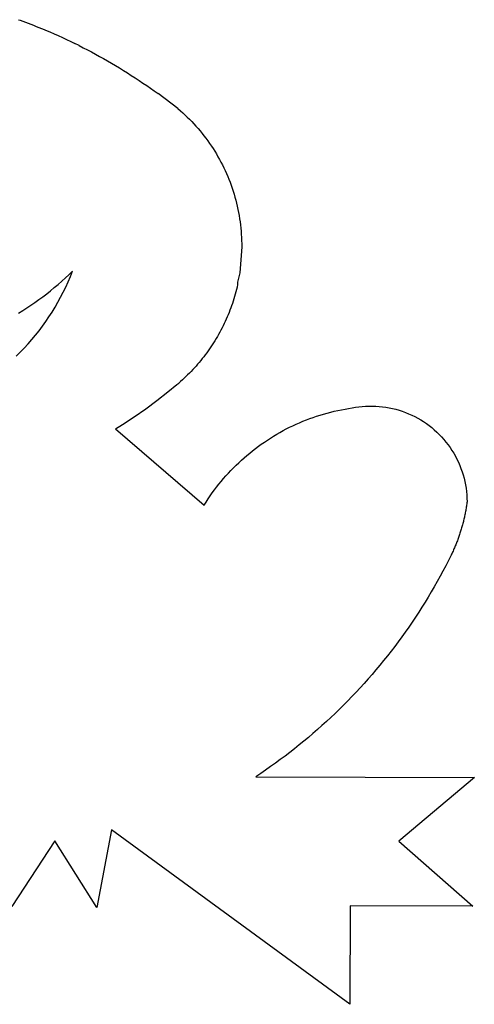
# Model space of a CAD drawing. Extents: x -550 to 550, y -550 to 550.
# Drawn here: x 148 to 550, y -550 to 321 of the extents above; entities that cross this region are included whole.
import ezdxf

# ---------------------------------------------------------------- set-up
doc = ezdxf.new("R2010")
doc.units = 0
doc.layers.get('0').update_dxf_attribs({"linetype": 'CONTINUOUS'})

msp = doc.modelspace()

# ---------------------------------------------------------------- linework, layer by layer
for p, q in [((146.73, 320.9), (148.25, 320.36)), ((148.25, 320.36), (150.64, 319.49)), ((150.64, 319.49), (153.03, 318.62)), ((153.03, 318.62), (155.41, 317.73)), ((155.41, 317.73), (157.78, 316.83)), ((157.78, 316.83), (160.16, 315.92)), ((160.16, 315.92), (162.52, 315)), ((162.52, 315), (164.89, 314.06)), ((164.89, 314.06), (167.25, 313.12)), ((167.25, 313.12), (169.6, 312.16)), ((169.6, 312.16), (170.75, 311.69)), ((170.75, 311.69), (174.52, 310.08)), ((174.52, 310.08), (178.27, 308.45)), ((178.27, 308.45), (182.01, 306.78)), ((182.01, 306.78), (185.73, 305.08)), ((185.73, 305.08), (189.44, 303.36)), ((189.44, 303.36), (193.14, 301.6)), ((193.14, 301.6), (196.82, 299.81)), ((200.49, 298), (196.82, 299.81)), ((200.49, 298), (204.14, 296.15)), ((204.14, 296.15), (207.78, 294.27)), ((207.78, 294.27), (211.4, 292.36)), ((211.4, 292.36), (215, 290.43)), ((215, 290.43), (218.59, 288.46)), ((218.59, 288.46), (222.17, 286.46)), ((222.17, 286.46), (225.72, 284.44)), ((225.72, 284.44), (229.26, 282.38)), ((229.26, 282.38), (232.79, 280.3)), ((232.79, 280.3), (236.29, 278.19)), ((236.29, 278.19), (239.78, 276.05)), ((239.78, 276.05), (243.25, 273.88)), ((243.25, 273.88), (246.7, 271.68)), ((246.7, 271.68), (250.14, 269.45)), ((250.14, 269.45), (253.55, 267.2)), ((253.55, 267.2), (256.95, 264.92)), ((256.95, 264.92), (260.33, 262.61)), ((260.33, 262.61), (263.69, 260.27)), ((263.69, 260.27), (267.03, 257.91)), ((267.03, 257.91), (270.35, 255.51)), ((288, 242.28), (270.35, 255.51)), ((288, 242.28), (290.11, 240.46)), ((290.11, 240.46), (292.18, 238.61)), ((292.18, 238.61), (294.22, 236.73)), ((294.22, 236.73), (296.23, 234.81)), ((296.23, 234.81), (298.21, 232.85)), ((298.21, 232.85), (300.15, 230.86)), ((300.15, 230.86), (302.06, 228.84)), ((302.06, 228.84), (303.93, 226.78)), ((303.93, 226.78), (305.76, 224.69)), ((305.76, 224.69), (307.56, 222.57)), ((307.56, 222.57), (309.32, 220.42)), ((309.32, 220.42), (311.04, 218.24)), ((311.04, 218.24), (312.73, 216.03)), ((312.73, 216.03), (314.37, 213.79)), ((314.37, 213.79), (315.98, 211.52)), ((315.98, 211.52), (317.54, 209.22)), ((317.54, 209.22), (319.07, 206.9)), ((319.07, 206.9), (320.55, 204.55)), ((320.55, 204.55), (322, 202.17)), ((322, 202.17), (323.4, 199.77)), ((323.4, 199.77), (324.76, 197.35)), ((324.76, 197.35), (326.07, 194.9)), ((326.07, 194.9), (327.35, 192.43)), ((327.35, 192.43), (328.58, 189.94)), ((328.58, 189.94), (329.77, 187.42)), ((329.77, 187.42), (330.91, 184.89)), ((330.91, 184.89), (332.01, 182.33)), ((332.01, 182.33), (333.06, 179.76)), ((333.06, 179.76), (334.07, 177.17)), ((334.07, 177.17), (335.03, 174.56)), ((335.03, 174.56), (335.95, 171.94)), ((335.95, 171.94), (336.82, 169.3)), ((336.82, 169.3), (337.65, 166.65)), ((337.65, 166.65), (338.43, 163.98)), ((338.43, 163.98), (339.16, 161.3)), ((339.16, 161.3), (339.84, 158.6)), ((339.84, 158.6), (340.48, 155.9)), ((340.48, 155.9), (341.07, 153.18)), ((341.07, 153.18), (341.62, 150.45)), ((341.62, 150.45), (342.11, 147.72)), ((342.11, 147.72), (342.56, 144.97)), ((342.56, 144.97), (342.96, 142.22)), ((342.96, 142.22), (343.31, 139.47)), ((343.31, 139.47), (343.61, 136.7)), ((343.61, 136.7), (343.87, 133.93)), ((343.87, 133.93), (344.08, 131.16)), ((344.08, 131.16), (344.23, 128.39)), ((344.23, 128.39), (344.34, 125.61)), ((344.34, 125.61), (344.41, 122.83)), ((344.41, 122.83), (344.42, 120.05)), ((344.42, 120.05), (342.64, 96.97)), ((191.49, 95.45), (194.62, 98.44)), ((192.74, 93.75), (194.62, 98.44)), ((342.64, 96.97), (340.8, 88.83)), ((181.83, 86.8), (185.1, 89.63)), ((185.1, 89.63), (188.31, 92.52)), ((188.31, 92.52), (191.49, 95.45)), ((188.66, 84.53), (190.75, 89.12)), ((190.75, 89.12), (192.74, 93.75)), ((340.8, 88.83), (340.73, 86.65)), ((168.35, 75.97), (171.78, 78.6)), ((171.78, 78.6), (175.17, 81.28)), ((175.17, 81.28), (178.52, 84.01)), ((178.52, 84.01), (181.83, 86.8)), ((184.13, 75.51), (186.45, 79.99)), ((186.45, 79.99), (188.66, 84.53)), ((339.22, 80.38), (338.67, 78.31)), ((339.76, 82.46), (339.22, 80.38)), ((340.26, 84.55), (339.76, 82.46)), ((340.73, 86.65), (340.26, 84.55)), ((157.81, 68.41), (161.36, 70.88)), ((161.36, 70.88), (164.87, 73.4)), ((164.87, 73.4), (168.35, 75.97)), ((179.17, 66.72), (181.7, 71.08)), ((181.7, 71.08), (184.13, 75.51)), ((336.15, 70.08), (335.45, 68.05)), ((336.82, 72.13), (336.15, 70.08)), ((337.46, 74.18), (336.82, 72.13)), ((338.08, 76.24), (337.46, 74.18)), ((338.67, 78.31), (338.08, 76.24)), ((146.92, 61.36), (150.59, 63.65)), ((150.59, 63.65), (154.22, 66)), ((154.22, 66), (157.81, 68.41)), ((173.79, 58.18), (176.53, 62.42)), ((176.53, 62.42), (179.17, 66.72)), ((333.2, 62.01), (332.39, 60.02)), ((333.98, 64.01), (333.2, 62.01)), ((334.73, 66.03), (333.98, 64.01)), ((335.45, 68.05), (334.73, 66.03)), ((168, 49.91), (170.95, 54.01)), ((170.95, 54.01), (173.79, 58.18)), ((329.81, 54.11), (328.9, 52.16)), ((330.7, 56.07), (329.81, 54.11)), ((331.56, 58.04), (330.7, 56.07)), ((332.39, 60.02), (331.56, 58.04)), ((161.82, 41.94), (164.96, 45.89)), ((164.96, 45.89), (168, 49.91)), ((324.99, 44.51), (323.95, 42.63)), ((326.01, 46.4), (324.99, 44.51)), ((327, 48.31), (326.01, 46.4)), ((327.96, 50.23), (327, 48.31)), ((328.9, 52.16), (327.96, 50.23)), ((155.26, 34.27), (158.59, 38.06)), ((158.59, 38.06), (161.82, 41.94)), ((319.53, 35.25), (318.36, 33.45)), ((320.67, 37.07), (319.53, 35.25)), ((321.79, 38.91), (320.67, 37.07)), ((322.88, 40.76), (321.79, 38.91)), ((323.95, 42.63), (322.88, 40.76)), ((144.75, 23.38), (148.34, 26.93)), ((148.34, 26.93), (151.85, 30.55)), ((151.85, 30.55), (155.26, 34.27)), ((313.46, 26.39), (312.17, 24.66)), ((314.72, 28.13), (313.46, 26.39)), ((315.96, 29.88), (314.72, 28.13)), ((317.17, 31.66), (315.96, 29.88)), ((318.36, 33.45), (317.17, 31.66)), ((306.8, 17.95), (305.4, 16.32)), ((308.18, 19.6), (306.8, 17.95)), ((309.53, 21.27), (308.18, 19.6)), ((310.86, 22.96), (309.53, 21.27)), ((312.17, 24.66), (310.86, 22.96)), ((299.59, 9.98), (298.08, 8.45)), ((301.07, 11.54), (299.59, 9.98)), ((302.54, 13.11), (301.07, 11.54)), ((303.98, 14.71), (302.54, 13.11)), ((305.4, 16.32), (303.98, 14.71)), ((290.25, 1.09), (288.63, -0.32)), ((291.86, 2.52), (290.25, 1.09)), ((293.44, 3.97), (291.86, 2.52)), ((295.01, 5.44), (293.44, 3.97)), ((296.56, 6.94), (295.01, 5.44)), ((298.08, 8.45), (296.56, 6.94)), ((269.35, -15.87), (279.1, -8.23)), ((279.1, -8.23), (286.98, -1.7)), ((286.98, -1.7), (288.63, -0.32)), ((259.4, -23.23), (269.35, -15.87)), ((249.24, -30.31), (259.4, -23.23)), ((420.1, -26.9), (423.23, -26.08)), ((423.23, -26.08), (426.38, -25.31)), ((426.38, -25.31), (429.54, -24.6)), ((429.54, -24.6), (432.71, -23.94)), ((432.71, -23.94), (435.89, -23.34)), ((435.89, -23.34), (439.09, -22.79)), ((439.09, -22.79), (442.29, -22.3)), ((442.29, -22.3), (445.24, -21.77)), ((445.24, -21.77), (448.2, -21.34)), ((448.2, -21.34), (451.18, -21.01)), ((451.18, -21.01), (454.17, -20.79)), ((454.17, -20.79), (457.17, -20.67)), ((457.17, -20.67), (460.16, -20.66)), ((460.16, -20.66), (463.16, -20.76)), ((463.16, -20.76), (466.15, -20.96)), ((466.15, -20.96), (469.13, -21.27)), ((469.13, -21.27), (472.1, -21.68)), ((472.1, -21.68), (475.05, -22.19)), ((475.05, -22.19), (477.99, -22.81)), ((477.99, -22.81), (480.89, -23.54)), ((480.89, -23.54), (483.78, -24.36)), ((483.78, -24.36), (486.63, -25.29)), ((486.63, -25.29), (489.44, -26.31)), ((238.88, -37.11), (249.24, -30.31)), ((395.65, -35.42), (398.64, -34.17)), ((398.64, -34.17), (401.65, -32.97)), ((401.65, -32.97), (404.68, -31.83)), ((404.68, -31.83), (407.73, -30.73)), ((407.73, -30.73), (410.79, -29.69)), ((410.79, -29.69), (413.88, -28.71)), ((413.88, -28.71), (416.98, -27.78)), ((416.98, -27.78), (420.1, -26.9)), ((489.44, -26.31), (492.22, -27.44)), ((492.22, -27.44), (494.96, -28.66)), ((494.96, -28.66), (497.65, -29.98)), ((497.65, -29.98), (500.29, -31.39)), ((500.29, -31.39), (502.88, -32.89)), ((502.88, -32.89), (505.42, -34.49)), ((505.42, -34.49), (507.9, -36.17)), ((232.7, -40.93), (238.88, -37.11)), ((232.7, -40.93), (311.12, -108.3)), ((378.23, -44.01), (381.07, -42.45)), ((381.07, -42.45), (383.93, -40.94)), ((383.93, -40.94), (386.83, -39.49)), ((386.83, -39.49), (389.74, -38.08)), ((389.74, -38.08), (392.69, -36.72)), ((392.69, -36.72), (395.65, -35.42)), ((507.9, -36.17), (510.32, -37.94)), ((510.32, -37.94), (512.68, -39.8)), ((512.68, -39.8), (514.96, -41.73)), ((514.96, -41.73), (517.18, -43.75)), ((364.46, -52.53), (367.15, -50.73)), ((367.15, -50.73), (369.88, -48.98)), ((369.88, -48.98), (372.63, -47.27)), ((372.63, -47.27), (375.41, -45.62)), ((375.41, -45.62), (378.23, -44.01)), ((517.18, -43.75), (519.33, -45.84)), ((519.33, -45.84), (521.4, -48.01)), ((521.4, -48.01), (523.39, -50.25)), ((523.39, -50.25), (525.3, -52.55)), ((351.49, -62.22), (354.01, -60.19)), ((354.01, -60.19), (356.57, -58.2)), ((356.57, -58.2), (359.17, -56.27)), ((359.17, -56.27), (361.8, -54.37)), ((361.8, -54.37), (364.46, -52.53)), ((525.3, -52.55), (527.13, -54.93)), ((527.13, -54.93), (528.88, -57.36)), ((528.88, -57.36), (530.54, -59.86)), ((530.54, -59.86), (532.11, -62.41)), ((341.75, -70.76), (344.13, -68.56)), ((344.13, -68.56), (346.54, -66.4)), ((346.54, -66.4), (349, -64.29)), ((349, -64.29), (351.49, -62.22)), ((532.11, -62.41), (533.58, -65.02)), ((533.58, -65.02), (534.97, -67.68)), ((534.97, -67.68), (536.26, -70.38)), ((332.64, -79.96), (334.85, -77.6)), ((334.85, -77.6), (337.11, -75.28)), ((337.11, -75.28), (339.41, -73)), ((339.41, -73), (341.75, -70.76)), ((536.26, -70.38), (537.46, -73.13)), ((537.46, -73.13), (538.55, -75.92)), ((538.55, -75.92), (539.55, -78.75)), ((326.23, -87.27), (328.33, -84.8)), ((328.33, -84.8), (330.46, -82.36)), ((330.46, -82.36), (332.64, -79.96)), ((539.55, -78.75), (540.45, -81.61)), ((540.45, -81.61), (541.24, -84.5)), ((541.24, -84.5), (541.94, -87.41)), ((318.31, -97.52), (320.22, -94.91)), ((320.22, -94.91), (322.18, -92.33)), ((322.18, -92.33), (324.19, -89.78)), ((324.19, -89.78), (326.23, -87.27)), ((541.94, -87.41), (542.53, -90.35)), ((542.53, -90.35), (543.01, -93.31)), ((543.01, -93.31), (543.39, -96.28)), ((312.85, -105.56), (314.62, -102.85)), ((314.62, -102.85), (316.44, -100.17)), ((316.44, -100.17), (318.31, -97.52)), ((543.39, -96.28), (543.67, -99.27)), ((543.67, -99.27), (543.84, -102.26)), ((543.84, -102.26), (543.91, -105.25)), ((311.12, -108.3), (312.85, -105.56)), ((542.74, -113.08), (542.56, -114.05)), ((542.91, -112.11), (542.74, -113.08)), ((543.07, -111.13), (542.91, -112.11)), ((543.23, -110.15), (543.07, -111.13)), ((543.38, -109.18), (543.23, -110.15)), ((543.52, -108.2), (543.38, -109.18)), ((543.65, -107.22), (543.52, -108.2)), ((543.78, -106.24), (543.65, -107.22)), ((543.91, -105.25), (543.78, -106.24)), ((540.92, -121.8), (540.68, -122.76)), ((541.15, -120.83), (540.92, -121.8)), ((541.37, -119.87), (541.15, -120.83)), ((541.58, -118.9), (541.37, -119.87)), ((541.79, -117.94), (541.58, -118.9)), ((541.99, -116.97), (541.79, -117.94)), ((542.19, -116), (541.99, -116.97)), ((542.38, -115.03), (542.19, -116)), ((542.56, -114.05), (542.38, -115.03)), ((538.58, -130.39), (538.28, -131.33)), ((538.86, -129.44), (538.58, -130.39)), ((539.14, -128.49), (538.86, -129.44)), ((539.42, -127.54), (539.14, -128.49)), ((539.68, -126.59), (539.42, -127.54)), ((539.94, -125.63), (539.68, -126.59)), ((540.2, -124.68), (539.94, -125.63)), ((540.44, -123.72), (540.2, -124.68)), ((540.68, -122.76), (540.44, -123.72)), ((535.72, -138.82), (535.37, -139.74)), ((536.06, -137.89), (535.72, -138.82)), ((536.4, -136.96), (536.06, -137.89)), ((536.73, -136.03), (536.4, -136.96)), ((537.05, -135.09), (536.73, -136.03)), ((537.37, -134.16), (537.05, -135.09)), ((537.68, -133.22), (537.37, -134.16)), ((537.99, -132.28), (537.68, -133.22)), ((538.28, -131.33), (537.99, -132.28)), ((531.95, -147.97), (531.54, -148.87)), ((532.35, -147.06), (531.95, -147.97)), ((532.75, -146.16), (532.35, -147.06)), ((533.14, -145.25), (532.75, -146.16)), ((533.53, -144.34), (533.14, -145.25)), ((533.91, -143.42), (533.53, -144.34)), ((534.28, -142.51), (533.91, -143.42)), ((534.65, -141.59), (534.28, -142.51)), ((535.01, -140.67), (534.65, -141.59)), ((535.37, -139.74), (535.01, -140.67)), ((529.84, -152.44), (527.47, -157.17)), ((530.27, -151.55), (529.84, -152.44)), ((530.7, -150.66), (530.27, -151.55)), ((531.12, -149.76), (530.7, -150.66)), ((531.54, -148.87), (531.12, -149.76)), ((525.06, -161.88), (522.59, -166.56)), ((527.47, -157.17), (525.06, -161.88)), ((520.08, -171.21), (517.52, -175.84)), ((522.59, -166.56), (520.08, -171.21)), ((514.9, -180.44), (512.24, -185.01)), ((517.52, -175.84), (514.9, -180.44)), ((509.54, -189.56), (506.78, -194.07)), ((512.24, -185.01), (509.54, -189.56)), ((503.97, -198.55), (501.12, -203.01)), ((506.78, -194.07), (503.97, -198.55)), ((498.22, -207.43), (495.28, -211.83)), ((501.12, -203.01), (498.22, -207.43)), ((492.28, -216.19), (489.25, -220.52)), ((495.28, -211.83), (492.28, -216.19)), ((486.16, -224.82), (483.03, -229.08)), ((489.25, -220.52), (486.16, -224.82)), ((479.86, -233.31), (476.64, -237.51)), ((483.03, -229.08), (479.86, -233.31)), ((473.37, -241.67), (470.07, -245.8)), ((476.64, -237.51), (473.37, -241.67)), ((466.72, -249.9), (463.32, -253.95)), ((470.07, -245.8), (466.72, -249.9)), ((459.88, -257.97), (456.4, -261.96)), ((463.32, -253.95), (459.88, -257.97)), ((449.32, -269.81), (445.71, -273.69)), ((452.88, -265.91), (449.32, -269.81)), ((456.4, -261.96), (452.88, -265.91)), ((442.07, -277.52), (438.38, -281.31)), ((445.71, -273.69), (442.07, -277.52)), ((434.66, -285.07), (430.89, -288.78)), ((438.38, -281.31), (434.66, -285.07)), ((427.09, -292.46), (423.24, -296.09)), ((430.89, -288.78), (427.09, -292.46)), ((415.44, -303.24), (411.48, -306.75)), ((419.36, -299.69), (415.44, -303.24)), ((423.24, -296.09), (419.36, -299.69)), ((407.49, -310.22), (403.46, -313.64)), ((411.48, -306.75), (407.49, -310.22)), ((395.29, -320.37), (391.15, -323.66)), ((399.39, -317.03), (395.29, -320.37)), ((403.46, -313.64), (399.39, -317.03)), ((382.77, -330.12), (378.53, -333.28)), ((386.98, -326.91), (382.77, -330.12)), ((391.15, -323.66), (386.98, -326.91)), ((369.95, -339.47), (365.61, -342.5)), ((374.26, -336.4), (369.95, -339.47)), ((378.53, -333.28), (374.26, -336.4)), ((361.24, -345.48), (356.84, -348.41)), ((365.61, -342.5), (361.24, -345.48)), ((356.84, -348.41), (550.39, -349.22)), ((550.39, -349.22), (483.67, -405.27)), ((229.01, -395.44), (216.27, -463.97)), ((440.09, -549.64), (229.01, -395.44)), ((179.1, -405), (140.86, -463.29)), ((216.27, -463.97), (179.1, -405)), ((483.67, -405.27), (548.97, -462.96)), ((440.46, -462.51), (440.09, -549.64)), ((548.97, -462.96), (440.46, -462.51))]:
    msp.add_line(p, q)

doc.saveas('drawing.dxf')
